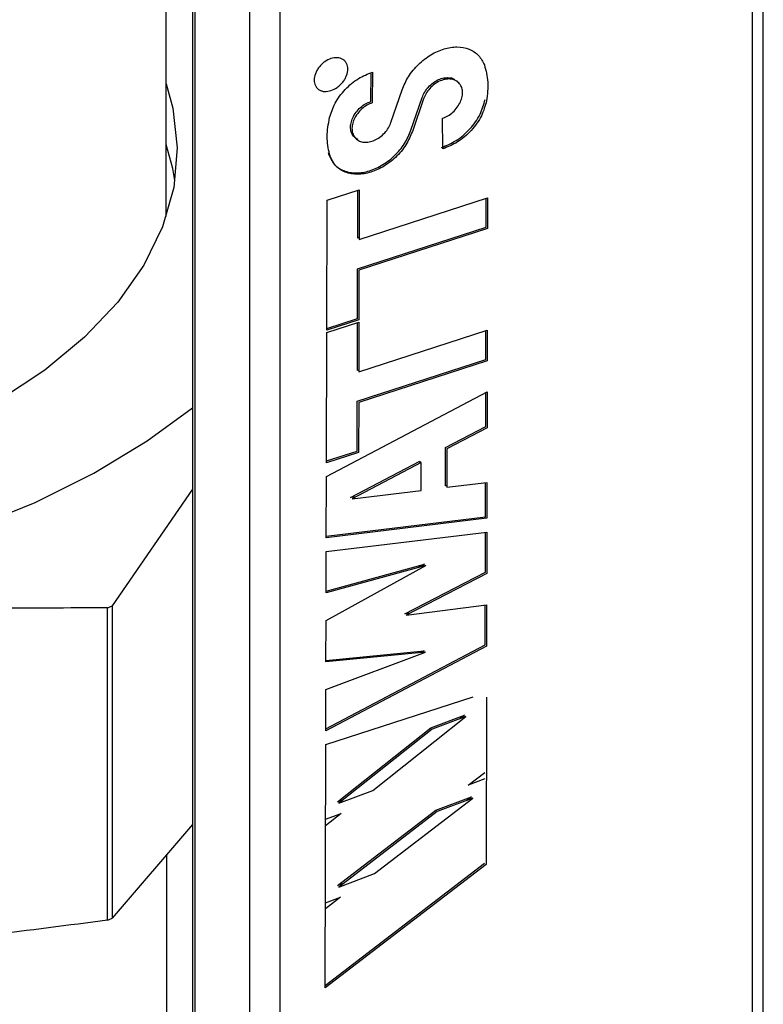
# Model space of a CAD drawing. Extents: x 22 to 39.8, y 23.1 to 34.3.
# Drawn here: x 34.2 to 34.3, y 28.8 to 28.9 of the extents above; entities that cross this region are included whole.
import ezdxf

# ---------------------------------------------------------------- set-up
doc = ezdxf.new("R2010")
doc.units = 0
doc.header["$LTSCALE"] = 0.2
doc.header["$MEASUREMENT"] = 0
doc.linetypes.add('SLD-SOLID', pattern=[0])
doc.layers.get('0').update_dxf_attribs({"linetype": 'CONTINUOUS'})

# ---------------------------------------------------------------- blocks, each defined once
blk = doc.blocks.new('A$C02522142')
at = {"color": 7, "linetype": 'SLD-SOLID'}
for p, q in [((10.10447634237705, 5.6837637860909), (10.10447634237705, 5.887412408565076)), ((10.10324601889455, 5.682559221050369), (10.10324601889455, 5.886207843524545)), ((10.04012929667113, 5.87604875586873), (10.04012929667113, 5.672400133394554)), ((10.04045894693478, 5.671704679621939), (10.04045894693478, 5.875353302096116)), ((10.04661051587133, 5.665681822374403), (10.04661051587133, 5.869330444848579)), ((10.04997180566492, 5.86882133153243), (10.04997180566492, 5.665172709058254)), ((10.03719725518842, 5.795622000620376), (10.03719725518842, 5.863934370797331)), ((10.06024496149256, 5.807913233760154), (10.06027061864214, 5.811146335899259)), ((10.06042868180927, 5.811219942346952), (10.06040121468752, 5.807760249912072)), ((10.06250989579078, 5.805549641027035), (10.06377116061861, 5.809238986030714)), ((10.06477036826342, 5.804681170242709), (10.06603163309126, 5.808370273276793)), ((10.0661878862862, 5.808217289428711), (10.06492662145837, 5.804528186394627)), ((10.06836909329247, 5.802579863688877), (10.06833502135993, 5.806019472307582)), ((10.05530842926751, 5.796798073101712), (10.05893107271876, 5.797972611895496)), ((10.05876145113275, 5.79251382961565), (10.05877434321533, 5.797921701902887)), ((10.05893107271876, 5.797972611895496), (10.0589177043277, 5.792360845767568)), ((10.05527349997973, 5.782121622792069), (10.05530842926751, 5.796798073101712)), ((10.0589177043277, 5.792360845767568), (10.07340827813267, 5.797058758973101)), ((10.07324380067814, 5.793758330465046), (10.07325151687535, 5.797007838617333)), ((10.07340827813267, 5.797058758973101), (10.07340005387309, 5.793605346616964)), ((10.03718695855953, 5.794939573587975), (10.03719725518842, 5.795622000620376)), ((10.05875325862708, 5.789060669592267), (10.07324380067814, 5.793758330465046)), ((10.07340005387309, 5.793605346616964), (10.05890951182202, 5.788907685744185)), ((10.0589181883732, 5.792564740234631), (10.05876145113275, 5.79251382961565)), ((10.05873989023603, 5.78344890346434), (10.05875325862708, 5.789060669592267)), ((10.05890951182202, 5.788907685744185), (10.05889614343098, 5.783295919616258)), ((10.05889614343098, 5.783295919616258), (10.05527349997973, 5.782121622792069)), ((10.05527398402522, 5.782325275289537), (10.05873989023603, 5.78344890346434)), ((10.05527289665567, 5.781863486310982), (10.05889554010692, 5.783038025104759)), ((10.05872591852091, 5.777579484794508), (10.0587387788496, 5.78298710474899)), ((10.05889554010692, 5.783038025104759), (10.05888217171587, 5.777426500946426)), ((10.05523796736789, 5.767187036001339), (10.05527289665567, 5.781863486310982)), ((10.05888217171587, 5.777426500946426), (10.07337271376693, 5.782124161819205)), ((10.0732082363124, 5.77882397528073), (10.07321598426351, 5.78207349379619)), ((10.07337271376693, 5.782124161819205), (10.07336448950736, 5.778670991432648)), ((10.05871769426133, 5.774126072438364), (10.0732082363124, 5.77882397528073)), ((10.07336448950736, 5.778670991432648), (10.05887394745629, 5.773973088590282)), ((10.05888265576135, 5.777630153443894), (10.05872591852091, 5.777579484794508)), ((10.05523428391572, 5.76563916426683), (10.07335620173998, 5.775181504881552)), ((10.07319032711394, 5.771293844143003), (10.07319937697487, 5.775098865783406)), ((10.07335620173998, 5.775181504881552), (10.07334658030889, 5.771140860294921)), ((10.05870432587029, 5.768514548280031), (10.05871769426133, 5.774126072438364)), ((10.05887394745629, 5.773973088590282), (10.05886057906524, 5.768361564431949)), ((10.0686598397194, 5.768908377383326), (10.07319032711394, 5.771293844143003)), ((10.07334658030889, 5.771140860294921), (10.06881609291435, 5.768755393535244)), ((10.06864951970256, 5.764577625240477), (10.0686598397194, 5.768908377383326)), ((10.05886057906524, 5.768361564431949), (10.05523796736789, 5.767187036001339)), ((10.05523845141338, 5.767390688498807), (10.05870432587029, 5.768514548280031)), ((10.06881609291435, 5.768755393535244), (10.06880577289751, 5.764424641392395)), ((10.05796792122219, 5.763278270005962), (10.0657603277869, 5.767381610905645)), ((10.06591658098185, 5.767228627057563), (10.05812417441715, 5.76312528615788)), ((10.0657603277869, 5.767381610905645), (10.06575978797063, 5.76714599832259)), ((10.06590908706193, 5.764072349738868), (10.06591658098185, 5.767228627057563)), ((10.05521783539658, 5.758732581524143), (10.05523428391572, 5.76563916426683)), ((10.0688061934352, 5.764596575147493), (10.06864951970256, 5.764577625240477)), ((10.06880577289751, 5.764424641392395), (10.07333191000802, 5.764975042859575)), ((10.07316603538199, 5.761087624090621), (10.0731752440124, 5.764956093578938)), ((10.07333191000802, 5.764975042859575), (10.07332228857693, 5.760934640242539)), ((10.04012930024621, 5.764213667046775), (10.03107945976008, 5.751049137178462)), ((10.05854889053967, 5.763349067427747), (10.05796792122219, 5.763278270005962)), ((10.05812417441715, 5.76312528615788), (10.06590908706193, 5.764072349738868)), ((10.05521822418036, 5.758904504916067), (10.07316603538199, 5.761087624090621)), ((10.07332228857693, 5.760934640242539), (10.05521783539658, 5.758732581524143)), ((10.05521415194441, 5.757184467820046), (10.07331860512477, 5.75938676850803)), ((10.07315123806553, 5.754877726737575), (10.07316193912915, 5.759367577257805)), ((10.07331860512477, 5.75938676850803), (10.07330749126048, 5.754724742889493)), ((10.05520303808011, 5.752522684171097), (10.05521415194441, 5.757184467820046)), ((10.05519563942188, 5.74941458988993), (10.06643188323829, 5.755602476885919)), ((10.06643188323829, 5.755602476885919), (10.05520303808011, 5.752522684171097)), ((10.0552035221256, 5.752718593641745), (10.06627563004335, 5.755755460734001)), ((10.06627563004335, 5.755755460734001), (10.06556716882548, 5.755365274112606)), ((10.06408734191784, 5.750171655534892), (10.07315123806553, 5.754877726737575)), ((10.07330749126048, 5.754724742889493), (10.06424359511279, 5.75001867168681)), ((10.06424359511279, 5.75001867168681), (10.07329907647751, 5.751187062937689)), ((10.07313174117216, 5.746678031530401), (10.07314241048189, 5.751166903809114)), ((10.07329907647751, 5.751187062937689), (10.07328799436712, 5.746525047682319)), ((10.03055554734236, 5.715635274468887), (10.03055554734236, 5.750828541212023)), ((10.03107945976008, 5.751049137178462), (10.03107945976008, 5.715855870435327)), ((10.0646873318202, 5.750249144432431), (10.06408734191784, 5.750171655534892)), ((10.05518455731149, 5.744752574634553), (10.05519563942188, 5.74941458988993)), ((10.05516662409615, 5.73721832027703), (10.07313174117216, 5.746678031530401)), ((10.07328799436712, 5.746525047682319), (10.05516607654286, 5.736982707067597)), ((10.05517715865326, 5.741644722322974), (10.06640867113887, 5.745846430645493)), ((10.06640867113887, 5.745846430645493), (10.05518455731149, 5.744752574634553)), ((10.05518494609528, 5.744920868482659), (10.06625241794392, 5.745999414493575)), ((10.06625241794392, 5.745999414493575), (10.06564439430537, 5.74577194423582)), ((10.05516607654286, 5.736982707067597), (10.05517715865326, 5.741644722322974)), ((10.0551623930907, 5.735434835333095), (10.07176612529855, 5.740817799103453)), ((10.07327427668319, 5.740769921563398), (10.07322940842534, 5.721915768248593)), ((10.06046338881976, 5.730231949666738), (10.0709644663901, 5.738578311195297)), ((10.06699971417902, 5.737306396480513), (10.07080821319515, 5.73873129504338)), ((10.0709644663901, 5.738578311195297), (10.06715596737398, 5.737153412632431)), ((10.07080821319515, 5.73873129504338), (10.0703056442518, 5.738331840802054)), ((10.05649860485478, 5.728960024588787), (10.06699971417902, 5.737306396480513)), ((10.06715596737398, 5.737153412632431), (10.05665485804974, 5.728807040740705)), ((10.05509704356865, 5.707991820424859), (10.0551623930907, 5.735434835333095)), ((10.07121405976525, 5.730843422703508), (10.07309747871624, 5.732289500687507)), ((10.07309570049796, 5.731547283562634), (10.07121405976525, 5.730843422703508)), ((10.05665485804974, 5.728807040740705), (10.06046338881976, 5.730231949666738)), ((10.05715743473011, 5.729206495608409), (10.05649860485478, 5.728960024588787)), ((10.06065673830457, 5.720878804464554), (10.07173891220798, 5.729388679219802)), ((10.06755832875231, 5.728036163341379), (10.07158265901303, 5.729541663067884)), ((10.07173891220798, 5.729388679219802), (10.06771458194727, 5.727883179493297)), ((10.07158265901303, 5.729541663067884), (10.07104573235205, 5.729129302093568)), ((10.05647615484891, 5.719526046616537), (10.06755832875231, 5.728036163341379)), ((10.06771458194727, 5.727883179493297), (10.05663240804386, 5.719373062768454)), ((10.05688527207051, 5.72766512947311), (10.05514058589981, 5.726278604368112)), ((10.05514233236419, 5.727013068102998), (10.05688527207051, 5.72766512947311)), ((10.04012930024621, 5.726425518440713), (10.03107945976008, 5.715855870435327)), ((10.03725809729861, 5.673876133472525), (10.03725809729861, 5.723072180279779)), ((10.07322940842534, 5.721915768248593), (10.05509704356865, 5.707991820424859)), ((10.05509771813753, 5.708265464312291), (10.07307315523039, 5.722068752096675)), ((10.05663240804386, 5.719373062768454), (10.06065673830457, 5.720878804464554)), ((10.05716934244185, 5.719785424369149), (10.05647615484891, 5.719526046616537)), ((10.05684478585059, 5.718224539313674), (10.05511826290952, 5.716898627066676)), ((10.05511988235832, 5.717579090130755), (10.05684478585059, 5.718224539313674))]:
    blk.add_line(p, q, dxfattribs=at)
at = {"color": 7, "linetype": 'SLD-SOLID', "flags": 128}
for points in [[(10.03719725444629, 5.809884108649683), (10.03792717872388, 5.807161945752433), (10.03841454355253, 5.802686337092119), (10.03802795695223, 5.798207577519584), (10.03677212518745, 5.793780046383638), (10.03466223805762, 5.789457475867486), (10.03172390082973, 5.78529235438932), (10.02799288055982, 5.781335221561726), (10.02351434171961, 5.777634131539152), (10.0183427378667, 5.774233971480427), (10.01254081876533, 5.7711760657157), (10.00617898092403, 5.768497485134475), (9.99933450550212, 5.766230798469664), (9.992090407977194, 5.764403457549278), (9.984534693068397, 5.763037697730276), (9.976759025985118, 5.762150056383376), (9.968857813843712, 5.761751360297751), (9.960926975773937, 5.76184639609248), (9.953062700568182, 5.762434007351189), (9.945360591606018, 5.763507102753088), (9.937914056877375, 5.765052657162329)], [(10.03816390639737, 5.799024747189051), (10.03792717872388, 5.80035655108675), (10.03719725444629, 5.803078713984)], [(9.93085036664202, 5.755790073333678), (9.93910849429345, 5.754044089778191), (9.947629587669795, 5.752764074541723), (9.956331650724003, 5.751962325665325), (9.965130740432862, 5.751646580813151), (9.973942259234832, 5.751819912551404), (9.982681297130753, 5.752480600668854), (9.991263680878703, 5.753622307061974), (9.99960678389479, 5.755234028928022), (10.00763024808435, 5.757300262542948), (10.01525676558489, 5.759801066928461), (10.02241294462972, 5.762712418232454), (10.02902983234742, 5.766006236752979), (10.03504372562613, 5.769650795167252), (10.04012929507054, 5.773392900720886)]]:
    blk.add_lwpolyline(points, dxfattribs=at)
at = {"color": 7, "linetype": 'SLD-SOLID'}
for centre, radius, start, end in [((9.98197078852246, 5.866949122527451), 0.125874811597165, 292.7043955023548, 292.9631477309456), ((9.98197078855032, 5.831755855717681), 0.1258748115249341, 292.7043955023627, 292.9631477311025)]:
    blk.add_arc(centre, radius, start, end, dxfattribs=at)
for points, knots in [([(10.06377116061861, 5.809238986030714), (10.0639827200722, 5.809736314908704), (10.06441656043324, 5.810756176400751), (10.06557359497501, 5.812141949703921), (10.06697658662145, 5.813229023426693), (10.06849340321941, 5.813905707828823), (10.06999819112403, 5.814139681754746), (10.07136447620655, 5.813886889546815), (10.07246432920331, 5.813181232115006), (10.07284918665147, 5.812408112489287), (10.07303685278798, 5.812031119984908)], [0, 0, 0, 0, 0.1219130899125325, 0.2500045166865745, 0.3780817407523447, 0.5000028123370441, 0.6219208834534233, 0.7500022641519545, 0.878094838897185, 1, 1, 1, 1]), ([(10.0557522852535, 5.809139890467456), (10.05551408876747, 5.809086447223258), (10.05514648619525, 5.809003969625209), (10.05470473336142, 5.809084271871143), (10.05440394657938, 5.809219320569383), (10.05415729735098, 5.809425972449375), (10.05392890797444, 5.809771960468446), (10.05381186441068, 5.810311230149253), (10.05392879127151, 5.810926460470135), (10.05415715658447, 5.81142160388913), (10.05440333589271, 5.81178859859466), (10.05470449470299, 5.812121690543222), (10.05514601459011, 5.812483555230308), (10.05575230194076, 5.812792556666444), (10.0563581028951, 5.812879120010912), (10.05679983627196, 5.812805899618247), (10.05710062416068, 5.812669365755603), (10.05734727309523, 5.812463109624161), (10.05757566256185, 5.812116993483762), (10.05769270610762, 5.811577798534472), (10.0575757791714, 5.810962493493001), (10.05734741404672, 5.810467478103462), (10.05710123413945, 5.810100086677259), (10.05680007757533, 5.809768479678233), (10.05635853276666, 5.809399498812368), (10.0559905002149, 5.809241899284842), (10.0557522852535, 5.809139890467456)], [0, 0, 0, 0, 0.05986115990666319, 0.09238220396696949, 0.125007395879634, 0.1575255752412692, 0.1901438074868674, 0.2500034617267475, 0.3098631159666277, 0.3423818672299348, 0.3749985960319853, 0.4075209239880067, 0.4401428528934271, 0.5000000000000001, 0.5598571471065731, 0.5923781911668794, 0.6250033830795438, 0.657521562441179, 0.6901397946867772, 0.7499994489266574, 0.8098591031665374, 0.8423778544298446, 0.874994583231895, 0.9075169111879164, 0.9401388400933369, 1, 1, 1, 1]), ([(10.0555934522558, 5.806109166310655), (10.05577125686988, 5.806647873192695), (10.05613744980427, 5.807757353140261), (10.0573091721951, 5.809307017976977), (10.05879640130786, 5.810568022441267), (10.05989514555361, 5.811006852191696), (10.06042868180927, 5.811219942346952)], [0, 0, 0, 0, 0.2427728052069818, 0.4999965067625976, 0.7572046519198695, 1, 1, 1, 1]), ([(10.07303685278798, 5.812031119984908), (10.07320967953984, 5.811406498175138), (10.07355531499286, 5.810157319793618), (10.07337388035558, 5.808707601349788), (10.07328316777462, 5.807982779983462)], [0, 0, 0, 0, 0.5000261123719443, 1, 1, 1, 1]), ([(10.06603163309126, 5.808370273276793), (10.06611538940292, 5.808573780953054), (10.06628295682222, 5.80898092944657), (10.06672108868929, 5.809552921626775), (10.06726224336324, 5.810042589774625), (10.06786980784146, 5.810392912066284), (10.06848171947905, 5.810591055560316), (10.06905487523152, 5.810613743349535), (10.06946646035069, 5.810548927395338), (10.06963492043344, 5.810425597970585), (10.06966627951594, 5.810402640023867)], [0, 0, 0, 0, 0.1370926032760229, 0.2742748967519746, 0.4193919892380694, 0.5626311438389497, 0.6958024586828401, 0.8292352632997367, 0.9682119029172569, 1, 1, 1, 1]), ([(10.06833502135993, 5.806019472307582), (10.06853729760451, 5.806101505785868), (10.06894208007181, 5.806265666010468), (10.06951314027548, 5.806701667668868), (10.07000443728157, 5.807242153215448), (10.07035890095908, 5.807852761403403), (10.07055990524812, 5.808466744427577), (10.07059953104449, 5.809053565957093), (10.07047955916289, 5.809594571867727), (10.07018844130198, 5.810040666407765), (10.06975095080549, 5.810340648042299), (10.06921758928831, 5.810468591171023), (10.06863675536189, 5.810435933327192), (10.06802690305228, 5.810240785631308), (10.06741835311409, 5.809889432453254), (10.06687756718705, 5.80940008794083), (10.0664391295478, 5.808828178955501), (10.06627166367932, 5.808420991337826), (10.0661878862862, 5.808217289428711)], [0, 0, 0, 0, 0.06158231692587848, 0.1232346499208773, 0.1884419261551156, 0.2528142143761858, 0.3126580811038386, 0.3726075252512008, 0.4350596030747331, 0.4999850942604386, 0.5649262967727471, 0.6273763460028358, 0.6872162182650399, 0.7471741936412671, 0.8115396314667878, 0.876748932791278, 0.9383417456712778, 1, 1, 1, 1]), ([(10.05880235015336, 5.803610352387707), (10.05864704131147, 5.803701233224821), (10.05833644001672, 5.803882985308817), (10.05805596857113, 5.804345050576707), (10.0579400363446, 5.804888420379676), (10.05798690844439, 5.805479733782398), (10.05819535822939, 5.806095825094864), (10.05855849626252, 5.806707034803367), (10.05905729313919, 5.807244642615153), (10.05963453102993, 5.807675708932955), (10.06004143747648, 5.807834040453606), (10.06024496149256, 5.807913233760154)], [0, 0, 0, 0, 0.1149813828529895, 0.2299506322701073, 0.3404578109074508, 0.4463406654768052, 0.5524482768100639, 0.6663937774451731, 0.7818715935569658, 0.8908978472135388, 1, 1, 1, 1]), ([(10.06040121468752, 5.807760249912072), (10.06019790873819, 5.807680956294355), (10.05979111575574, 5.80752229843241), (10.05921359933696, 5.807091923134337), (10.05871475271368, 5.806554003167399), (10.05835190392249, 5.805943301184072), (10.0581430864315, 5.805327060074909), (10.05809656529254, 5.804736321563986), (10.05821088619051, 5.804190058617877), (10.05849787292486, 5.803737821256298), (10.0589336216765, 5.803432207741743), (10.05946685489712, 5.80329951529388), (10.06004893130518, 5.803328777477802), (10.06066099283537, 5.803522095583446), (10.06127286790161, 5.803872251244343), (10.06181649722922, 5.804363022973156), (10.06225743984866, 5.80493665498232), (10.0624257287848, 5.805345275862734), (10.06250989579078, 5.805549641027035)], [0, 0, 0, 0, 0.06158439213786709, 0.12322363725004, 0.1884643630641447, 0.2528393868997998, 0.3126574676481633, 0.372607568889773, 0.4350400670501965, 0.4999934713561308, 0.5649537306077987, 0.6274057969118688, 0.687227495818752, 0.747165241716578, 0.8115400849311696, 0.8767891752198866, 0.9383780867382043, 1, 1, 1, 1]), ([(10.06821284009752, 5.802732847536959), (10.06876964839596, 5.802955565562677), (10.06991963386191, 5.803415548815956), (10.07146336191886, 5.804762202520628), (10.07264663304345, 5.806414041754373), (10.072970237315, 5.807574104293913), (10.07312691457967, 5.808135763831544)], [0, 0, 0, 0, 0.2421002426321845, 0.5000136691674506, 0.7579250412567111, 0.9999999999999999, 0.9999999999999999, 0.9999999999999999, 0.9999999999999999]), ([(10.07328316777462, 5.807982779983462), (10.07312649050996, 5.807421120445831), (10.07280288623841, 5.806261057906291), (10.0716196151138, 5.804609218672546), (10.07007588705687, 5.803262564967874), (10.06892590159092, 5.802802581714595), (10.06836909329247, 5.802579863688877)], [0, 0, 0, 0, 0.2420749587432889, 0.4999863308325493, 0.7578997573678155, 1, 1, 1, 1]), ([(10.05558360854742, 5.801977952555909), (10.05545372811933, 5.802623821074171), (10.05519395669825, 5.803915610647827), (10.05546028345944, 5.805377961265101), (10.0555934522558, 5.806109166310655)], [0, 0, 0, 0, 0.4999796649834237, 1, 1, 1, 1]), ([(10.05542735535248, 5.802130936403991), (10.05559194230432, 5.80172662151692), (10.05592986927019, 5.800896489471114), (10.05700093404247, 5.800103804411584), (10.05836957337868, 5.799781099559944), (10.05990035891021, 5.799968845304036), (10.06145823454042, 5.800624036915472), (10.06290844395296, 5.801716364242751), (10.06410695734429, 5.803128422518043), (10.06455307305816, 5.804172579524923), (10.06477036826342, 5.804681170242709)], [0, 0, 0, 0, 0.1217663536350163, 0.2500084846877776, 0.3782304302896087, 0.5000008654568768, 0.6217655243356959, 0.7499959144471046, 0.878227358067281, 1, 1, 1, 1]), ([(10.06492662145837, 5.804528186394627), (10.06470932625312, 5.804019595676841), (10.06426321053925, 5.802975438669961), (10.06306469714792, 5.801563380394668), (10.06161448773537, 5.80047105306739), (10.06005661210516, 5.799815861455947), (10.05852582657363, 5.799628115711862), (10.05715718723742, 5.799950820563495), (10.05608612246515, 5.800743505623032), (10.05574819549926, 5.801573637668838), (10.05558360854742, 5.801977952555909)], [0, 0, 0, 0, 0.121772641932719, 0.2500040855528955, 0.3782344756643041, 0.4999991345431232, 0.6217695697103914, 0.7499915153122225, 0.8782336463649838, 1, 1, 1, 1]), ([(10.03055554734236, 5.750828541212023), (10.0217285801991, 5.750815187382209), (10.00407586588721, 5.750788481568208), (9.977442865741963, 5.749568212800774), (9.950736042204568, 5.747268942694838), (9.932937381608468, 5.744940536371331), (9.924037424598481, 5.743776251223629)], [0, 0, 0, 0, 0.2489892139753102, 0.4979440151654544, 0.7489543295966026, 1, 1, 1, 1]), ([(10.03055554734236, 5.715635274468887), (10.02172857924673, 5.714479847241876), (10.00407586057446, 5.712169152157934), (9.977442872276853, 5.709862437760371), (9.9507360295311, 5.708625319598582), (9.932937379599068, 5.708597096852543), (9.924037424598481, 5.7085829844805)], [0, 0, 0, 0, 0.2489891500465541, 0.4979439565887687, 0.748954206572237, 1, 1, 1, 1])]:
    blk.add_open_spline(points, degree=3, knots=knots, dxfattribs=at)

msp = doc.modelspace()

# ---------------------------------------------------------------- block references
msp.add_blockref('A$C02522142', (24.20599673414785, 23.05260721097618))

doc.saveas('drawing.dxf')
